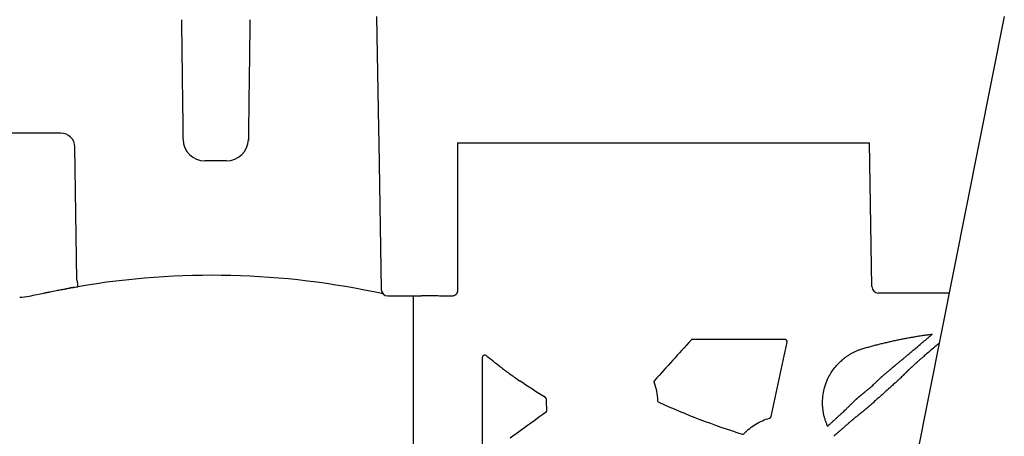
# Model space of a CAD drawing. Units: inches. Extents: x 18811 to 43146, y 7360 to 37080.
# Drawn here: x 36126 to 36573, y 33767 to 33956 of the extents above; entities that cross this region are included whole.
import ezdxf

# ---------------------------------------------------------------- set-up
doc = ezdxf.new("R2010")
doc.units = ezdxf.units.IN
doc.header["$LTSCALE"] = 0.25
doc.header["$MEASUREMENT"] = 0
doc.layers.add('Dims', color=7, linetype='Continuous', lineweight=30)
doc.layers.add('HD', color=7, linetype='Continuous')

msp = doc.modelspace()

# ---------------------------------------------------------------- linework, layer by layer
at = {"layer": 'Dims', "color": 7}
msp.add_line((36572.7019, 33957.3154), (36106.5145, 31612.711), dxfattribs=at)
at = {"layer": 'HD', "color": 7, "linetype": 'Continuous', "lineweight": 25}
for p, q in [((36287.8857, 33957.3154), (36288.7424, 33906.2133)), ((36144.5488, 33904.3224), (35953.5137, 33904.3224)), ((36288.7424, 33906.2133), (36288.8516, 33899.961)), ((36288.8516, 33899.961), (36289.9914, 33833.3814)), ((36324.5417, 33899.961), (36511.4608, 33899.961)), ((36512.5963, 33834.6601), (36511.4608, 33899.961)), ((36151.8773, 33837.4985), (36150.9901, 33898.0701)), ((36219.7635, 33891.6934), (36209.9876, 33891.6934)), ((36292.9738, 33830.4506), (36308.1903, 33830.4506))]:
    msp.add_line(p, q, dxfattribs=at)
at = {"layer": 'HD', "linetype": 'Continuous'}
for p, q in [((36324.5417, 33899.961), (36324.5417, 33832.7256)), ((36304.5043, 33830.4506), (36304.5043, 32817.567)), ((36547.5917, 33831.6858), (36515.4729, 33831.731)), ((36473.1697, 33810.6914), (36431.2845, 33810.6914)), ((36335.8778, 33758.0836), (36335.8778, 33802.6318))]:
    msp.add_line(p, q, dxfattribs=at)
at = {"layer": 'HD', "color": 7, "linetype": 'Continuous', "lineweight": 25}
for centre, radius, start, end in [((36209.9876, 33901.6362), 9.9428, 180.75, 270), ((36219.7635, 33901.6362), 9.9428, 270, 359.25), ((36405.6485, 33878.5197), 257.0653, 189.182238, 189.835621), ((36213.2098, 33479.9743), 359.8153, 77.53344, 99.736059), ((36215.6736, 33449.8258), 389.9554, 99.632499, 99.860915), ((36292.9738, 33833.4334), 2.9828, 181, 270), ((36515.5729, 33834.7062), 2.9769, 180.88846, 269.893123)]:
    msp.add_arc(centre, radius, start, end, dxfattribs=at)
msp.add_ellipse((36144.5292, 33897.959), major_axis=(-6.4317, -0.6304), ratio=0.98451068, start_param=3.0598191, end_param=4.61316213, dxfattribs=at)
for points, knots in [([(36199.3344, 33955.8438), (36199.454, 33946.708), (36199.6334, 33933.0042), (36199.8128, 33919.3004), (36199.8875, 33913.5905), (36199.9025, 33912.4486), (36199.9324, 33910.1646), (36199.9772, 33906.7387), (36200.0221, 33903.3127), (36200.052, 33901.0288)], [0, 0, 0, 0, 0.5, 0.75, 0.75, 0.8125, 0.8125, 0.875, 1, 1, 1, 1]), ([(36230.4167, 33955.8438), (36230.2971, 33946.708), (36230.1177, 33933.0042), (36229.9384, 33919.3004), (36229.8636, 33913.5905), (36229.8487, 33912.4486), (36229.8188, 33910.1646), (36229.7739, 33906.7387), (36229.7291, 33903.3127), (36229.6992, 33901.0288)], [0, 0, 0, 0, 0.5, 0.75, 0.75, 0.8125, 0.8125, 0.875, 1, 1, 1, 1]), ([(36130.2996, 33830.3208), (36132.6026, 33830.8376), (36134.7898, 33831.3064), (36137.3774, 33831.8404), (36137.8893, 33831.9449), (36138.8819, 33832.1457), (36139.3642, 33832.2422), (36140.7694, 33832.5208), (36141.6511, 33832.6921), (36143.3025, 33833.0076), (36144.077, 33833.1528), (36145.4626, 33833.409), (36146.0792, 33833.5211), (36146.8902, 33833.6671), (36147.1415, 33833.712), (36147.6053, 33833.7945), (36147.8182, 33833.8321), (36148.3902, 33833.9329), (36148.6845, 33833.9842), (36148.891, 33834.0201)], [0, 0, 0, 0, 0.25, 0.25, 0.3125, 0.3125, 0.375, 0.375, 0.5, 0.5, 0.625, 0.625, 0.75, 0.75, 0.8125, 0.8125, 0.875, 0.875, 1, 1, 1, 1]), ([(36144.3651, 33833.2046), (36146.9333, 33833.6755), (36149.8182, 33834.2046), (36152.2402, 33834.5833), (36152.5061, 33834.6248)], [0, 0, 0, 0, 0.89021284, 1, 1, 1, 1]), ([(36150.4231, 33834.2833), (36150.4634, 33834.2901), (36150.5415, 33834.3034), (36150.7721, 33834.3424), (36150.9198, 33834.3673), (36151.4498, 33834.4563), (36151.8989, 33834.5311), (36152.3616, 33834.6073)], [0, 0, 0, 0, 0.25, 0.25, 0.5, 0.5, 1, 1, 1, 1])]:
    msp.add_open_spline(points, degree=3, knots=knots, dxfattribs=at)
msp.add_open_spline([(36125.946, 33829.8384), (36127.4244, 33829.8384), (36128.8752, 33830.0012), (36130.2996, 33830.3208)], degree=3, dxfattribs=at)
at = {"layer": 'HD', "linetype": 'Continuous'}
for points in [[(36308.2385, 33830.4484), (36308.2224, 33830.4491), (36308.2063, 33830.4498), (36308.1903, 33830.4506)], [(36547.7018, 33831.5821), (36547.665, 33831.6167), (36547.6283, 33831.6512), (36547.5917, 33831.6858)], [(36344.0274, 33798.2041), (36341.8517, 33799.8762), (36339.6877, 33801.578), (36337.5355, 33803.3099)], [(36364.4958, 33784.2367), (36360.5257, 33786.7223), (36356.6057, 33789.2845), (36352.7359, 33791.9233)], [(36365.1903, 33778.7675), (36364.9758, 33780.2848), (36364.8996, 33781.8182), (36364.9628, 33783.3493)], [(36353.5228, 33769.6404), (36357.2778, 33772.3667), (36361.0328, 33775.0929), (36364.7879, 33777.8191)]]:
    msp.add_open_spline(points, degree=3, dxfattribs=at)
for points, knots in [([(36322.0756, 33830.3386), (36319.5002, 33830.3569), (36317.0445, 33830.3752), (36312.4199, 33830.4118), (36310.2511, 33830.4301), (36308.2385, 33830.4484)], [0, 0, 0, 0, 0.5, 0.5, 1, 1, 1, 1]), ([(36324.5417, 33832.7256), (36324.5399, 33832.6497), (36324.5362, 33832.5001), (36324.5065, 33832.28), (36324.4587, 33832.0683), (36324.3913, 33831.8651), (36324.3047, 33831.6703), (36324.199, 33831.484), (36324.0743, 33831.3064), (36323.9307, 33831.1373), (36323.7125, 33830.9215), (36323.4054, 33830.6859), (36322.9916, 33830.4821), (36322.5435, 33830.3577), (36322.234, 33830.3451), (36322.0756, 33830.3386)], [0, 0, 0, 0, 0.05708099, 0.11254303, 0.16690849, 0.22073093, 0.2745795, 0.32902102, 0.38460226, 0.44183518, 0.50118644, 0.62459715, 0.74615134, 0.86998464, 1, 1, 1, 1]), ([(36431.2845, 33810.6914), (36431.2475, 33810.6914), (36431.2105, 33810.6893), (36431.1738, 33810.6852), (36431.1371, 33810.6811), (36431.1005, 33810.6749), (36431.0645, 33810.6668), (36431.0284, 33810.6586), (36430.9928, 33810.6484), (36430.9579, 33810.6362), (36430.923, 33810.6241), (36430.8887, 33810.61), (36430.8554, 33810.594), (36430.822, 33810.5781), (36430.7895, 33810.5602), (36430.7582, 33810.5407), (36430.7268, 33810.5211), (36430.6965, 33810.4998), (36430.6675, 33810.4769), (36430.6237, 33810.4422), (36430.5827, 33810.4038), (36430.5454, 33810.3623)], [0, 0, 0, 0, 0.000055729943, 0.000055729943, 0.000055729943, 0.000111459916, 0.000111459916, 0.000111459916, 0.000167189829, 0.000167189829, 0.000167189829, 0.000222919597, 0.000222919597, 0.000222919597, 0.000278649141, 0.000278649141, 0.000278649141, 0.000334378394, 0.000334378394, 0.000334378394, 0.000418764409, 0.000418764409, 0.000418764409, 0.000418764409]), ([(36474.1425, 33809.4827), (36474.2052, 33809.7743), (36474.1317, 33810.0869), (36473.7594, 33810.5512), (36473.4683, 33810.6914), (36473.1697, 33810.6914)], [0, 0, 0, 0, 0.5, 0.5, 1, 1, 1, 1]), ([(36508.6434, 33806.5304), (36509.2878, 33806.7168), (36510.576, 33807.0894), (36512.5146, 33807.624), (36514.4569, 33808.1405), (36516.4032, 33808.6373), (36518.3536, 33809.1146), (36520.308, 33809.5725), (36522.2664, 33810.011), (36524.2289, 33810.43), (36526.1954, 33810.8295), (36528.1659, 33811.2096), (36530.1405, 33811.5703), (36532.119, 33811.9115), (36534.1016, 33812.2333), (36536.0883, 33812.5353), (36538.0788, 33812.8193), (36539.4084, 33812.9921), (36540.0735, 33813.0785)], [0, 0, 0, 0, 0.06261385, 0.12518403, 0.18771662, 0.25021771, 0.31269342, 0.37514985, 0.43759312, 0.50002934, 0.56246465, 0.62490517, 0.687357, 0.74982629, 0.81231913, 0.87484163, 0.93739989, 1, 1, 1, 1]), ([(36522.2317, 33798.1055), (36522.2867, 33798.1501), (36522.3988, 33798.2412), (36522.5857, 33798.3932), (36522.7899, 33798.5598), (36523.0128, 33798.7423), (36523.2541, 33798.9405), (36523.5139, 33799.1548), (36523.7923, 33799.3851), (36524.0893, 33799.6317), (36524.4051, 33799.8945), (36524.7398, 33800.1737), (36525.0936, 33800.4692), (36525.4666, 33800.7808), (36526.016, 33801.2398), (36526.7906, 33801.8849), (36527.8378, 33802.7603), (36529.0343, 33803.7635), (36530.1071, 33804.6723), (36531.3199, 33805.675), (36532.9116, 33807.0158), (36534.7626, 33808.5886), (36536.5218, 33810.0742), (36537.8148, 33811.1693), (36538.9859, 33812.1585), (36539.7252, 33812.7839), (36540.0735, 33813.0785)], [0, 0, 0, 0, 0.0153806, 0.03134642, 0.04791849, 0.06511552, 0.0829541, 0.10144898, 0.12061329, 0.14045872, 0.16099571, 0.1822336, 0.20418077, 0.22684478, 0.25023245, 0.30243328, 0.36136631, 0.42708858, 0.49963049, 0.53514672, 0.6186453, 0.75011143, 0.82226715, 0.88797537, 0.94721901, 1, 1, 1, 1]), ([(36430.5454, 33810.3623), (36427.7873, 33807.3022), (36425.0291, 33804.242), (36422.2709, 33801.1819), (36419.5127, 33798.1218), (36416.7544, 33795.0617), (36413.9961, 33792.0016)], [0, 0, 0, 0, 0.0062144714, 0.0062144714, 0.0062144714, 0.0124289445, 0.0124289445, 0.0124289445, 0.0124289445]), ([(36466.8726, 33775.6581), (36468.084, 33781.2959), (36469.2955, 33786.9334), (36470.5071, 33792.5709), (36471.7188, 33798.2083), (36472.9306, 33803.8456), (36474.1425, 33809.4827)], [0, 0, 0, 0, 0.0087002917, 0.0087002917, 0.0087002917, 0.0174005978, 0.0174005978, 0.0174005978, 0.0174005978]), ([(36492.5434, 33771.3049), (36492.4428, 33771.5302), (36492.242, 33771.9797), (36491.9655, 33772.6625), (36491.7082, 33773.3493), (36491.4718, 33774.0407), (36491.2559, 33774.7365), (36491.0605, 33775.4369), (36490.8856, 33776.1417), (36490.7312, 33776.851), (36490.5974, 33777.5648), (36490.4841, 33778.2831), (36490.3914, 33779.0059), (36490.3192, 33779.7331), (36490.2675, 33780.4648), (36490.2364, 33781.201), (36490.2117, 33782.9166), (36490.3952, 33785.6021), (36491.1758, 33789.1906), (36492.6786, 33793.191), (36495.1679, 33797.4265), (36498.0067, 33800.4516), (36500.1285, 33802.196), (36501.2377, 33803.0134), (36502.3827, 33803.7653), (36503.5636, 33804.4517), (36504.7803, 33805.0731), (36506.0331, 33805.6277), (36507.3202, 33806.1218), (36508.2011, 33806.3938), (36508.6434, 33806.5304)], [0, 0, 0, 0, 0.01686763, 0.03364736, 0.05035241, 0.06699621, 0.08359231, 0.1001544, 0.11669625, 0.13323166, 0.14977447, 0.16633849, 0.18293748, 0.19958511, 0.21629495, 0.23308038, 0.24995464, 0.33359426, 0.41641003, 0.50013621, 0.62486215, 0.74960762, 0.78121937, 0.81255959, 0.8437182, 0.87478669, 0.90585734, 0.93702242, 0.96837337, 1, 1, 1, 1]), ([(36543.2162, 33809.0225), (36542.9707, 33808.8125), (36542.2432, 33808.19), (36541.207, 33807.3055), (36539.6404, 33805.9767), (36537.9676, 33804.5325), (36536.4553, 33803.238), (36535.5215, 33802.4294), (36534.9746, 33801.9539), (36534.4855, 33801.5278), (36534.0533, 33801.1509), (36533.6787, 33800.8237), (36533.3566, 33800.5418), (36533.1827, 33800.3874), (36533.0982, 33800.3125)], [0.317817011, 0.317817011, 0.317817011, 0.317817011, 0.359853564, 0.442838528, 0.497794632, 0.635731696, 0.748549447, 0.790671761, 0.830616316, 0.868437153, 0.904199083, 0.937980344, 0.969875708, 1, 1, 1, 1]), ([(36337.5355, 33803.3099), (36337.3886, 33803.4281), (36337.2284, 33803.5004), (36336.8966, 33803.5719), (36336.7272, 33803.5695), (36336.3987, 33803.4795), (36336.2379, 33803.3916), (36336.0407, 33803.169), (36335.9834, 33803.0798), (36335.9007, 33802.8696), (36335.8778, 33802.7523), (36335.8778, 33802.6318)], [0, 0, 0, 0, 0.25, 0.25, 0.5, 0.5, 0.75, 0.75, 0.875, 0.875, 1, 1, 1, 1]), ([(36344.0274, 33798.2041), (36344.6311, 33797.7402), (36345.2748, 33797.2536), (36346.2933, 33796.4959), (36346.6417, 33796.2386), (36347.3561, 33795.7151), (36347.7231, 33795.448), (36348.8337, 33794.6459), (36349.5912, 33794.1066), (36351.1394, 33793.02), (36351.9339, 33792.4701), (36352.7359, 33791.9233)], [0, 0, 0, 0, 0.25, 0.25, 0.375, 0.375, 0.5, 0.5, 0.75, 0.75, 1, 1, 1, 1]), ([(36517.371, 33794.021), (36517.7758, 33794.3615), (36518.5905, 33795.0467), (36519.8035, 33796.066), (36521.0207, 33797.0883), (36521.8265, 33797.7646), (36522.2319, 33798.1048)], [0, 0, 0, 0, 0.24543513, 0.49390299, 0.7454195, 1, 1, 1, 1]), ([(36533.0982, 33800.3125), (36532.7602, 33799.9996), (36532.0875, 33799.377), (36531.073, 33798.4385), (36530.0613, 33797.503), (36529.3829, 33796.8762), (36529.0453, 33796.5643)], [0, 0, 0, 0, 0.25369976, 0.50492823, 0.75369253, 1, 1, 1, 1]), ([(36514.0151, 33790.7735), (36514.1859, 33790.9392), (36514.5174, 33791.2611), (36514.9896, 33791.7225), (36515.4244, 33792.1478), (36515.821, 33792.5353), (36516.1796, 33792.884), (36516.4993, 33793.1929), (36516.7798, 33793.4615), (36517.0188, 33793.6885), (36517.2192, 33793.8773), (36517.322, 33793.9746), (36517.371, 33794.021)], [0, 0, 0, 0, 0.13429623, 0.26074212, 0.3794212, 0.49039789, 0.59373056, 0.68948843, 0.77777361, 0.85875048, 0.93268532, 1, 1, 1, 1]), ([(36529.0453, 33796.5644), (36529.0225, 33796.542), (36528.9763, 33796.4965), (36528.8906, 33796.4134), (36528.7926, 33796.3182), (36528.6815, 33796.2099), (36528.5581, 33796.0888), (36528.4227, 33795.9551), (36528.2757, 33795.8089), (36528.1174, 33795.6507), (36527.9482, 33795.4807), (36527.7683, 33795.2995), (36527.5779, 33795.1077), (36527.3772, 33794.9056), (36527.0176, 33794.5456), (36526.4632, 33793.9886), (36525.6864, 33793.1991), (36525.1261, 33792.6464), (36524.8307, 33792.3551)], [0, 0, 0, 0, 0.0310247, 0.06302019, 0.09609933, 0.130355, 0.16586229, 0.20268087, 0.24085742, 0.28042798, 0.32142016, 0.36385511, 0.40774934, 0.4531163, 0.4999678, 0.64718079, 0.81401319, 1, 1, 1, 1]), ([(36413.9961, 33792.0016), (36413.9591, 33791.9606), (36413.9254, 33791.9163), (36413.8957, 33791.8697), (36413.8661, 33791.8231), (36413.8402, 33791.7739), (36413.8186, 33791.723), (36413.7971, 33791.6722), (36413.7797, 33791.6193), (36413.7669, 33791.5656), (36413.7541, 33791.5119), (36413.7457, 33791.4569), (36413.7419, 33791.4019), (36413.74, 33791.3744), (36413.7392, 33791.3468), (36413.7396, 33791.3193), (36413.7404, 33791.2639), (36413.7458, 33791.2084), (36413.7557, 33791.154), (36413.7659, 33791.0979), (36413.781, 33791.0425), (36413.8006, 33790.989)], [0, 0, 0, 0, 0.000083338261, 0.000083338261, 0.000083338261, 0.000166669271, 0.000166669271, 0.000166669271, 0.00024999913, 0.00024999913, 0.00024999913, 0.000333327874, 0.000333327874, 0.000333327874, 0.00037477695, 0.00037477695, 0.00037477695, 0.000458313307, 0.000458313307, 0.000458313307, 0.000544282278, 0.000544282278, 0.000544282278, 0.000544282278]), ([(36413.8006, 33790.989), (36414.269, 33789.7101), (36414.6327, 33788.3934), (36415.1434, 33785.7287), (36415.291, 33784.3819), (36415.3295, 33783.0205)], [0, 0, 0, 0, 0.5, 0.5, 1, 1, 1, 1]), ([(36505.5783, 33783.6077), (36505.6031, 33783.6297), (36505.653, 33783.6739), (36505.7468, 33783.7552), (36505.8546, 33783.8472), (36505.9771, 33783.9506), (36506.1133, 33784.0643), (36506.2624, 33784.1878), (36506.4233, 33784.3202), (36506.5951, 33784.4608), (36506.7766, 33784.6089), (36506.9667, 33784.7636), (36507.1644, 33784.9243), (36507.3686, 33785.0901), (36507.5783, 33785.2606), (36507.7927, 33785.435), (36508.0109, 33785.6128), (36508.2324, 33785.7936), (36508.4565, 33785.9769), (36508.6828, 33786.1624), (36508.9112, 33786.3497), (36509.1413, 33786.5384), (36509.3733, 33786.7284), (36509.7349, 33787.0237), (36510.2145, 33787.4125), (36510.7967, 33787.8926), (36511.35, 33788.3617), (36511.9631, 33788.894), (36512.6311, 33789.482), (36513.343, 33790.1356), (36513.7916, 33790.5613), (36514.0151, 33790.7735)], [0, 0, 0, 0, 0.02018492, 0.04063743, 0.06136265, 0.08236216, 0.10363434, 0.12517483, 0.14697697, 0.16903242, 0.19133175, 0.21386502, 0.23662236, 0.25959453, 0.28277336, 0.30615216, 0.32972608, 0.35349228, 0.37745014, 0.40160132, 0.42594973, 0.4505015, 0.47526482, 0.50024981, 0.56642427, 0.62923694, 0.69009858, 0.75029579, 0.83624915, 0.91841694, 1, 1, 1, 1]), ([(36524.8302, 33792.3555), (36524.5711, 33792.1247), (36524.0529, 33791.663), (36523.2752, 33790.9709), (36522.4977, 33790.2789), (36521.7208, 33789.5871), (36520.945, 33788.8955), (36520.1706, 33788.204), (36519.3982, 33787.5127), (36518.6282, 33786.8217), (36517.6842, 33785.9707), (36516.5536, 33784.9522), (36515.2244, 33783.7605), (36513.8639, 33782.5428), (36512.4733, 33781.2985), (36511.545, 33780.4649), (36511.0744, 33780.0423)], [0, 0, 0, 0, 0.05559153, 0.11120085, 0.16682469, 0.22245983, 0.27810306, 0.33375127, 0.38940145, 0.44505073, 0.50069641, 0.5949067, 0.69190285, 0.79172773, 0.89441428, 1, 1, 1, 1]), ([(36364.9628, 33783.3493), (36364.9651, 33783.4046), (36364.9628, 33783.4603), (36364.9559, 33783.5153), (36364.949, 33783.5702), (36364.9375, 33783.6248), (36364.9216, 33783.6779), (36364.9057, 33783.7308), (36364.8853, 33783.7827), (36364.8609, 33783.8323), (36364.8487, 33783.8571), (36364.8355, 33783.8813), (36364.8213, 33783.905), (36364.7929, 33783.9523), (36364.7604, 33783.9974), (36364.7246, 33784.0394), (36364.6922, 33784.0774), (36364.6568, 33784.113), (36364.619, 33784.1456), (36364.5804, 33784.1791), (36364.5391, 33784.2096), (36364.4958, 33784.2367)], [0, 0, 0, 0, 0.000083565803, 0.000083565803, 0.000083565803, 0.000167132761, 0.000167132761, 0.000167132761, 0.000250590171, 0.000250590171, 0.000250590171, 0.000292102475, 0.000292102475, 0.000292102475, 0.000375375696, 0.000375375696, 0.000375375696, 0.000450610958, 0.000450610958, 0.000450610958, 0.000527629022, 0.000527629022, 0.000527629022, 0.000527629022]), ([(36415.3295, 33783.0205), (36415.3347, 33782.8341), (36415.3933, 33782.6502), (36415.5992, 33782.3406), (36415.7461, 33782.2155), (36415.9161, 33782.1386)], [0, 0, 0, 0, 0.5, 0.5, 1, 1, 1, 1]), ([(36415.9161, 33782.1386), (36422.0601, 33779.3583), (36428.2862, 33776.7627), (36440.8846, 33771.9478), (36447.2521, 33769.7302), (36453.6847, 33767.7041)], [0, 0, 0, 0, 0.5, 0.5, 1, 1, 1, 1]), ([(36492.5434, 33771.3049), (36492.6716, 33771.4203), (36492.9304, 33771.6534), (36493.321, 33772.0077), (36493.7173, 33772.3683), (36494.1188, 33772.7345), (36494.5245, 33773.105), (36494.9336, 33773.4786), (36495.345, 33773.8544), (36495.7576, 33774.2311), (36496.1701, 33774.6076), (36496.5812, 33774.9828), (36496.9895, 33775.3558), (36497.3936, 33775.7254), (36497.7919, 33776.0909), (36498.1829, 33776.4513), (36498.7375, 33776.9674), (36499.4305, 33777.6106), (36500.213, 33778.3376), (36500.8246, 33778.9366), (36501.2945, 33779.4066), (36501.6514, 33779.7508), (36501.9546, 33780.0425), (36502.2095, 33780.2888), (36502.3413, 33780.4204), (36502.4058, 33780.4848)], [0, 0, 0, 0, 0.02996065, 0.06050565, 0.09161583, 0.12326956, 0.15544288, 0.18810957, 0.22124133, 0.25480789, 0.28877719, 0.32311553, 0.35778776, 0.39275755, 0.4279875, 0.4634395, 0.49907488, 0.58326518, 0.66653391, 0.74850277, 0.802867, 0.85515246, 0.90540477, 0.95367052, 1, 1, 1, 1]), ([(36502.4055, 33780.4848), (36502.5965, 33780.6731), (36502.9665, 33781.038), (36503.5231, 33781.5877), (36504.0594, 33782.1166), (36504.578, 33782.6268), (36505.076, 33783.1156), (36505.4157, 33783.4484), (36505.5783, 33783.6077)], [0, 0, 0, 0, 0.19722128, 0.38216648, 0.55486727, 0.71536574, 0.86371812, 1, 1, 1, 1]), ([(36511.0743, 33780.0423), (36510.9996, 33779.9811), (36510.8496, 33779.8582), (36510.6189, 33779.6689), (36510.3847, 33779.4763), (36510.1486, 33779.2817), (36509.9127, 33779.0867), (36509.6791, 33778.893), (36509.4497, 33778.7022), (36509.2261, 33778.516), (36509.0102, 33778.336), (36508.8031, 33778.1635), (36508.5429, 33777.9475), (36508.237, 33777.695), (36507.9046, 33777.4219), (36507.6117, 33777.1826), (36507.3679, 33776.9852), (36507.1734, 33776.8298), (36507.0886, 33776.7649), (36507.0467, 33776.733)], [0, 0, 0, 0, 0.0455858, 0.09157864, 0.13783754, 0.18421527, 0.23056096, 0.27672287, 0.32255119, 0.3679008, 0.41263379, 0.45662178, 0.49974779, 0.58332578, 0.66790518, 0.75267146, 0.83679427, 0.91947662, 1, 1, 1, 1]), ([(36364.7879, 33777.8191), (36364.8326, 33777.8516), (36364.8748, 33777.888), (36364.9136, 33777.9275), (36364.9524, 33777.967), (36364.988, 33778.0098), (36365.0197, 33778.0552), (36365.0514, 33778.1005), (36365.0795, 33778.1486), (36365.1032, 33778.1986), (36365.127, 33778.2486), (36365.1466, 33778.3007), (36365.1618, 33778.3539), (36365.1694, 33778.3804), (36365.1758, 33778.4073), (36365.1812, 33778.4344), (36365.1918, 33778.4883), (36365.198, 33778.5433), (36365.1997, 33778.5982), (36365.2013, 33778.6547), (36365.1982, 33778.7115), (36365.1903, 33778.7675)], [0, 0, 0, 0, 0.00008346739, 0.00008346739, 0.00008346739, 0.000166934318, 0.000166934318, 0.000166934318, 0.000250400921, 0.000250400921, 0.000250400921, 0.000333867372, 0.000333867372, 0.000333867372, 0.000375384247, 0.000375384247, 0.000375384247, 0.000458301106, 0.000458301106, 0.000458301106, 0.000543605497, 0.000543605497, 0.000543605497, 0.000543605497]), ([(36454.7083, 33767.9697), (36455.487, 33768.7924), (36456.3166, 33769.5581), (36458.076, 33770.9772), (36459.0049, 33771.6283), (36460.9355, 33772.7969), (36461.9447, 33773.3186), (36464.0154, 33774.2189), (36465.078, 33774.5987), (36466.1683, 33774.907)], [0, 0, 0, 0, 0.25, 0.25, 0.5, 0.5, 0.75, 0.75, 1, 1, 1, 1]), ([(36466.1683, 33774.907), (36466.2214, 33774.9221), (36466.2735, 33774.9416), (36466.3235, 33774.9652), (36466.3734, 33774.9889), (36466.4215, 33775.0167), (36466.4668, 33775.0483), (36466.5122, 33775.0798), (36466.555, 33775.1153), (36466.5945, 33775.1539), (36466.634, 33775.1925), (36466.6704, 33775.2346), (36466.7029, 33775.2792), (36466.7192, 33775.3014), (36466.7345, 33775.3244), (36466.7488, 33775.3479), (36466.7775, 33775.3949), (36466.8024, 33775.4445), (36466.8229, 33775.4956), (36466.844, 33775.5481), (36466.8607, 33775.6027), (36466.8726, 33775.6581)], [0, 0, 0, 0, 0.000083304111, 0.000083304111, 0.000083304111, 0.000166604628, 0.000166604628, 0.000166604628, 0.00024990464, 0.00024990464, 0.00024990464, 0.000333204145, 0.000333204145, 0.000333204145, 0.000374638171, 0.000374638171, 0.000374638171, 0.000457727406, 0.000457727406, 0.000457727406, 0.000543221537, 0.000543221537, 0.000543221537, 0.000543221537]), ([(36504.6068, 33774.7715), (36504.5734, 33774.7447), (36504.5048, 33774.6897), (36504.382, 33774.5881), (36504.2384, 33774.4679), (36504.0703, 33774.3261), (36503.8757, 33774.1611), (36503.6521, 33773.9711), (36503.3973, 33773.7543), (36503.1091, 33773.5088), (36502.7859, 33773.233), (36502.4263, 33772.9254), (36502.0294, 33772.5847), (36501.5948, 33772.2103), (36500.8887, 33771.5969), (36499.909, 33770.7455), (36498.6873, 33769.6819), (36497.5972, 33768.7244), (36496.6708, 33767.9038), (36495.9191, 33767.2327), (36495.4759, 33766.8384), (36495.2833, 33766.6671)], [0, 0, 0, 0, 0.02858718, 0.05876363, 0.09056015, 0.12400292, 0.15911241, 0.19590208, 0.23437706, 0.27453273, 0.31635334, 0.35981064, 0.4048626, 0.45145233, 0.4995073, 0.62079678, 0.72693985, 0.81754028, 0.89283884, 0.95342259, 1, 1, 1, 1]), ([(36507.0469, 33776.7331), (36506.6677, 33776.4277), (36505.8539, 33775.7723), (36505.0409, 33775.1199), (36504.6068, 33774.7715)], [0, 0, 0, 0, 0.4660112, 1, 1, 1, 1]), ([(36348.5632, 33765.9907), (36349.3555, 33766.5824), (36350.1664, 33767.1832), (36351.8221, 33768.4015), (36352.6716, 33769.0224), (36353.5228, 33769.6404)], [0, 0, 0, 0, 0.5, 0.5, 1, 1, 1, 1]), ([(36453.6847, 33767.7041), (36453.8623, 33767.6481), (36454.055, 33767.6433), (36454.4144, 33767.7367), (36454.5803, 33767.8345), (36454.7083, 33767.9697)], [0, 0, 0, 0, 0.5, 0.5, 1, 1, 1, 1])]:
    msp.add_open_spline(points, degree=3, knots=knots, dxfattribs=at)

doc.saveas('drawing.dxf')
